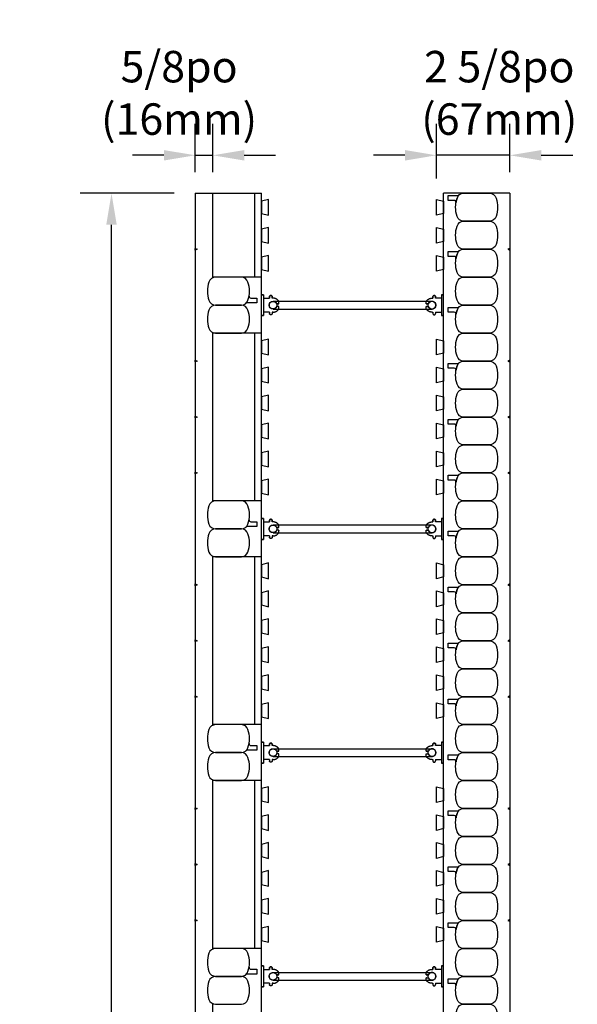
# Model space of a CAD drawing. Units: inches. Extents: x 52 to 112, y 60 to 162.
# Drawn here: x 52 to 72, y 127 to 162 of the extents above; entities that cross this region are included whole.
import ezdxf

# ---------------------------------------------------------------- set-up
doc = ezdxf.new("R2010")
doc.units = ezdxf.units.IN
doc.header["$MEASUREMENT"] = 0
for name, color, linetype in [('line25', 2, 'Continuous'), ('LINE50', 5, 'Continuous'), ('LINE9', 9, 'Continuous'), ('TEXT', 4, 'Continuous')]:
    doc.layers.add(name, color=color, linetype=linetype)
doc.styles.add('DIM', font='romans.shx', dxfattribs={"width": 0.7})
doc.dimstyles.new('ext_12', dxfattribs={"dimscale": 12, "dimtxt": 0.09375, "dimasz": 0.09375, "dimexe": 0.09375, "dimexo": 0.0625, "dimgap": 0.0625, "dimtad": 1, "dimdec": 4, "dimzin": 2, "dimdsep": 46, "dimlunit": 4, "dimtxsty": 'DIM', "dimcen": 0.09, "dimdle": 0.09375, "dimclrt": 4, "dimadec": 0, "dimazin": 0, "dimtfac": 1, "dimtdec": 4, "dimtmove": 2, "dimatfit": 3, "dimfxl": 0, "dimfrac": 2, "dimtolj": 1, "dimtzin": 0, "dimarcsym": 0})

# ---------------------------------------------------------------- blocks, each defined once
blk = doc.blocks.new('*D4')
at = {"layer": 'Defpoints', "color": 0}
for p in [(55.595, 155.807), (58.592, 155.807), (58.592, 59.807)]:
    blk.add_point(p, dxfattribs=at)
at = {"layer": 'TEXT', "color": 0, "lineweight": -2}
for p, q in [((57.842, 155.807), (54.47, 155.807)), ((55.595, 60.932), (55.595, 154.682)), ((57.842, 59.807), (54.47, 59.807))]:
    blk.add_line(p, q, dxfattribs=at)
at = {"layer": 'TEXT', "color": 0}
for points in [[(55.408, 154.682), (55.783, 154.682), (55.595, 155.807)], [(55.408, 60.932), (55.783, 60.932), (55.595, 59.807)]]:
    blk.add_solid(points, dxfattribs=at)
at = {"layer": 'TEXT', "color": 4, "insert": (53.988, 107.807), "char_height": 1.125, "attachment_point": 5, "rotation": 90, "style": 'DIM'}
blk.add_mtext('\\A1;96po (2438mm)', dxfattribs=at)
blk = doc.blocks.new('*D5')
at = {"layer": 'Defpoints', "color": 0}
for p in [(67.217, 157.166), (69.842, 155.807), (67.217, 155.588)]:
    blk.add_point(p, dxfattribs=at)
at = {"layer": 'TEXT', "color": 0, "lineweight": -2}
for p, q in [((67.217, 156.338), (67.217, 158.291)), ((69.842, 156.557), (69.842, 158.291)), ((66.092, 157.166), (64.967, 157.166)), ((69.842, 157.166), (67.217, 157.166)), ((70.967, 157.166), (72.092, 157.166))]:
    blk.add_line(p, q, dxfattribs=at)
at = {"layer": 'TEXT', "color": 0}
for points in [[(66.092, 157.353), (66.092, 156.978), (67.217, 157.166)], [(70.967, 157.353), (70.967, 156.978), (69.842, 157.166)]]:
    blk.add_solid(points, dxfattribs=at)
at = {"layer": 'TEXT', "color": 4, "insert": (69.466, 159.398), "char_height": 1.125, "attachment_point": 5, "style": 'DIM'}
blk.add_mtext('\\A1;2 5/8po (67mm)', dxfattribs=at)
blk = doc.blocks.new('*D9')
at = {"layer": 'Defpoints', "color": 0}
for p in [(59.217, 157.166), (58.592, 155.807), (59.217, 155.807)]:
    blk.add_point(p, dxfattribs=at)
at = {"layer": 'TEXT', "color": 0, "lineweight": -2}
for p, q in [((58.592, 156.557), (58.592, 158.291)), ((59.217, 156.557), (59.217, 158.291)), ((57.467, 157.166), (56.342, 157.166)), ((58.592, 157.166), (59.217, 157.166)), ((60.342, 157.166), (61.467, 157.166))]:
    blk.add_line(p, q, dxfattribs=at)
at = {"layer": 'TEXT', "color": 0}
for points in [[(57.467, 157.353), (57.467, 156.978), (58.592, 157.166)], [(60.342, 157.353), (60.342, 156.978), (59.217, 157.166)]]:
    blk.add_solid(points, dxfattribs=at)
at = {"layer": 'TEXT', "color": 4, "insert": (58.013, 159.398), "char_height": 1.125, "attachment_point": 5, "style": 'DIM'}
blk.add_mtext('\\A1;5/8po (16mm)', dxfattribs=at)
blk = doc.blocks.new('WEB_6_CENTRE_TOP')
for p, q in [((5.688, 0.141), (0, 0.141)), ((5.688, -0.141), (0, -0.141))]:
    blk.add_line(p, q)
for centre in [(0, 0), (5.688, 0)]:
    blk.add_circle(centre, 0.141)
blk = doc.blocks.new('Connector')
blk.add_point((0.271, 0))
at = {"layer": 'LINE9'}
for p, q in [((0, 0.375), (0, -0.375)), ((0.062, -0.375), (0.062, 0.375)), ((0.281, 0.25), (0.062, 0.25))]:
    blk.add_line(p, q, dxfattribs=at)
for points, weights in [([(0.007, 0.375), (0.004, 0.375), (0, 0.375)], [1, 0.972587069138, 0.950305488115]), ([(0.327, 0.343), (0.308, 0.343), (0.281, 0.317), (0.281, 0.297)], [1, 0.85355339, 0.85355339, 1]), ([(0.328, 0.343), (0.327, 0.343), (0.327, 0.343)], [1, 0.70710678, 1]), ([(0.375, 0.297), (0.375, 0.317), (0.348, 0.343), (0.329, 0.343)], [1, 0.85355339, 0.85355339, 1]), ([(0.406, 0.25), (0.546, 0.25), (0.619, 0.131)], [0.958404415409, 0.794674173519, 0.864651571113]), ([(0.619, 0.052), (0.612, 0.049), (0.604, 0.049)], [0.83615024178, 0.892081430621, 1]), ([(0.281, -0.297), (0.281, -0.317), (0.308, -0.343), (0.327, -0.343)], [1, 0.85355339, 0.85355339, 1]), ([(0.327, -0.343), (0.281, -0.343), (0.281, -0.297)], [1, 0.70710678, 1]), ([(0.329, -0.343), (0.348, -0.343), (0.375, -0.317), (0.375, -0.297)], [1, 0.85355339, 0.85355339, 1]), ([(0.375, -0.297), (0.375, -0.343), (0.329, -0.343)], [1, 0.70710678, 1]), ([(0.619, -0.131), (0.546, -0.25), (0.406, -0.25)], [0.864651574428, 0.794674169686, 0.958404415195]), ([(0.604, -0.049), (0.612, -0.049), (0.619, -0.052)], [1, 0.89208144177, 0.836150253337]), ([(0, -0.375), (0.004, -0.375), (0.007, -0.375)], [0.950305488115, 0.972587069138, 1])]:
    blk.add_rational_spline(points, weights, degree=2, dxfattribs=at)
for points, degree in [([(0, 0.375), (0.002, 0.375), (0.005, 0.375), (0.007, 0.375)], 3), ([(0.007, 0.375), (0.021, 0.375), (0.051, 0.375), (0.062, 0.375), (0.062, 0.375)], 3), ([(0.281, 0.25), (0.281, 0.297)], 1), ([(0.327, 0.343), (0.327, 0.343), (0.328, 0.343), (0.328, 0.343)], 3), ([(0.328, 0.343), (0.329, 0.343), (0.329, 0.343), (0.329, 0.343)], 3), ([(0.375, 0.25), (0.375, 0.297)], 1), ([(0.406, 0.25), (0.375, 0.25)], 1), ([(0.406, 0.25), (0.406, 0.25)], 1), ([(0.406, 0.25), (0.406, 0.25)], 1), ([(0.406, 0.25), (0.406, 0.25)], 1), ([(0.406, 0.25), (0.406, 0.25)], 1), ([(0.406, 0.25), (0.406, 0.25)], 1), ([(0.406, 0.25), (0.406, 0.25)], 1), ([(0.406, 0.25), (0.406, 0.25)], 1), ([(0.406, 0.25), (0.406, 0.25)], 1), ([(0.406, 0.25), (0.406, 0.25)], 1), ([(0.406, 0.25), (0.406, 0.25)], 1), ([(0.406, 0.25), (0.406, 0.25)], 1), ([(0.406, 0.25), (0.406, 0.25)], 1), ([(0.406, 0.25), (0.406, 0.25)], 1), ([(0.406, 0.25), (0.406, 0.25)], 1), ([(0.406, 0.25), (0.406, 0.25)], 1), ([(0.406, 0.25), (0.406, 0.25)], 1), ([(0.406, 0.25), (0.406, 0.25)], 1), ([(0.406, 0.25), (0.406, 0.25)], 1), ([(0.406, 0.25), (0.406, 0.25)], 1), ([(0.406, 0.25), (0.406, 0.25)], 1), ([(0.406, 0.25), (0.406, 0.25)], 1), ([(0.406, 0.25), (0.406, 0.25)], 1), ([(0.406, 0.25), (0.406, 0.25)], 1), ([(0.406, 0.25), (0.406, 0.25)], 1), ([(0.604, 0.049), (0.532, 0.049)], 1), ([(0.532, 0.049), (0.532, 0.049)], 1), ([(0.532, 0.049), (0.532, 0.049)], 1), ([(0.532, 0.049), (0.532, 0.049)], 1), ([(0.532, 0.049), (0.532, 0.049)], 1), ([(0.532, 0.049), (0.532, 0.049)], 1), ([(0.532, 0.049), (0.532, 0.049)], 1), ([(0.532, 0.049), (0.532, 0.049)], 1), ([(0.532, 0.049), (0.532, 0.049)], 1), ([(0.532, 0.049), (0.532, 0.049)], 1), ([(0.532, 0.049), (0.532, 0.049)], 1), ([(0.604, 0.049), (0.609, 0.049), (0.614, 0.05), (0.619, 0.052)], 3), ([(0.604, 0.049), (0.604, 0.049)], 1), ([(0.604, 0.049), (0.604, 0.049)], 1), ([(0.604, 0.049), (0.604, 0.049)], 1), ([(0.604, 0.049), (0.604, 0.049)], 1), ([(0.619, 0.131), (0.619, 0.052)], 1), ([(0.619, 0.131), (0.619, 0.131)], 1), ([(0.619, 0.131), (0.619, 0.131)], 1), ([(0.619, 0.131), (0.619, 0.131)], 1), ([(0.619, 0.131), (0.619, 0.131)], 1), ([(0.062, -0.25), (0.281, -0.25)], 1), ([(0.281, -0.297), (0.281, -0.25)], 1), ([(0.281, -0.25), (0.281, -0.297)], 1), ([(0.328, -0.343), (0.328, -0.343), (0.327, -0.343), (0.327, -0.343)], 3), ([(0.329, -0.343), (0.329, -0.343), (0.329, -0.343), (0.328, -0.343)], 3), ([(0.375, -0.25), (0.375, -0.297)], 1), ([(0.375, -0.297), (0.375, -0.25)], 1), ([(0.406, -0.25), (0.375, -0.25)], 1), ([(0.406, -0.25), (0.406, -0.25)], 1), ([(0.406, -0.25), (0.406, -0.25)], 1), ([(0.406, -0.25), (0.406, -0.25)], 1), ([(0.406, -0.25), (0.406, -0.25)], 1), ([(0.406, -0.25), (0.406, -0.25)], 1), ([(0.406, -0.25), (0.406, -0.25)], 1), ([(0.406, -0.25), (0.406, -0.25)], 1), ([(0.406, -0.25), (0.406, -0.25)], 1), ([(0.406, -0.25), (0.406, -0.25)], 1), ([(0.406, -0.25), (0.406, -0.25)], 1), ([(0.406, -0.25), (0.406, -0.25)], 1), ([(0.532, -0.049), (0.604, -0.049)], 1), ([(0.604, -0.049), (0.58, -0.049), (0.556, -0.049), (0.532, -0.049)], 3), ([(0.532, -0.049), (0.532, -0.049)], 1), ([(0.532, -0.049), (0.532, -0.049)], 1), ([(0.532, -0.049), (0.532, -0.049)], 1), ([(0.532, -0.049), (0.532, -0.049)], 1), ([(0.619, -0.052), (0.614, -0.05), (0.609, -0.049), (0.604, -0.049)], 3), ([(0.604, -0.049), (0.604, -0.049)], 1), ([(0.604, -0.049), (0.604, -0.049)], 1), ([(0.604, -0.049), (0.604, -0.049)], 1), ([(0.604, -0.049), (0.604, -0.049)], 1), ([(0.604, -0.049), (0.604, -0.049)], 1), ([(0.604, -0.049), (0.604, -0.049)], 1), ([(0.604, -0.049), (0.604, -0.049)], 1), ([(0.604, -0.049), (0.604, -0.049)], 1), ([(0.619, -0.052), (0.619, -0.131)], 1), ([(0.619, -0.131), (0.619, -0.131)], 1), ([(0.619, -0.131), (0.619, -0.131)], 1), ([(0.619, -0.131), (0.619, -0.131)], 1), ([(0.619, -0.131), (0.619, -0.131)], 1), ([(0.007, -0.375), (0.005, -0.375), (0.002, -0.375), (0, -0.375)], 3), ([(0.062, -0.375), (0.062, -0.375), (0.051, -0.375), (0.021, -0.375), (0.007, -0.375)], 3)]:
    blk.add_open_spline(points, degree=degree, dxfattribs=at)
for points, weights, knots in [([(0.062, 0.375), (0.062, 0.375), (0.046, 0.375), (0.03, 0.375), (0.007, 0.375)], [0.868718858569, 0.861102746415, 1, 0.861102734288, 0.868718859898], [0, 0, 0, 0.5, 0.5, 1, 1, 1]), ([(0.532, 0.049), (0.472, 0.203), (0.333, 0.113), (0.157, 0), (0.333, -0.113), (0.472, -0.203), (0.532, -0.049)], [0.899508922286, 0.599718215298, 1, 0.54226024, 1, 0.599718224335, 0.899508908749], [0, 0, 0, 0.318112, 0.318112, 0.681888, 0.681888, 1, 1, 1]), ([(0.007, -0.375), (0.03, -0.375), (0.046, -0.375), (0.062, -0.375), (0.062, -0.375)], [0.868718859319, 0.861102739573, 1, 0.861102742958, 0.868718858948], [0, 0, 0, 0.5, 0.5, 1, 1, 1])]:
    blk.add_rational_spline(points, weights, degree=2, knots=knots, dxfattribs=at)

msp = doc.modelspace()

# ---------------------------------------------------------------- linework, layer by layer
at = {"layer": 'line25'}
for p, q in [((59.21651, 152.7849), (59.21651, 155.80665)), ((60.96651, 107.80665), (60.96651, 155.80665)), ((67.46651, 107.80665), (67.46651, 155.80665)), ((59.21651, 144.7849), (59.21651, 150.8284)), ((59.21651, 136.7849), (59.21651, 142.8284)), ((59.21651, 128.7849), (59.21651, 134.8284)), ((59.21651, 120.7849), (59.21651, 126.8284))]:
    msp.add_line(p, q, dxfattribs=at)
for points in [[(60.96651, 155.08782), (61.21651, 155.02549), (61.21651, 155.58782), (60.96651, 155.52549)], [(67.46651, 155.08782), (67.21651, 155.02549), (67.21651, 155.58782), (67.46651, 155.52549)], [(60.96651, 154.08782), (61.21651, 154.02549), (61.21651, 154.58782), (60.96651, 154.52549)], [(67.46651, 154.08782), (67.21651, 154.02549), (67.21651, 154.58782), (67.46651, 154.52549)], [(60.96651, 153.08782), (61.21651, 153.02549), (61.21651, 153.58782), (60.96651, 153.52549)], [(67.46651, 153.08782), (67.21651, 153.02549), (67.21651, 153.58782), (67.46651, 153.52549)], [(60.96651, 150.08782), (61.21651, 150.02549), (61.21651, 150.58782), (60.96651, 150.52549)], [(67.46651, 150.08782), (67.21651, 150.02549), (67.21651, 150.58782), (67.46651, 150.52549)], [(60.96651, 149.08782), (61.21651, 149.02549), (61.21651, 149.58782), (60.96651, 149.52549)], [(67.46651, 149.08782), (67.21651, 149.02549), (67.21651, 149.58782), (67.46651, 149.52549)], [(60.96651, 148.08782), (61.21651, 148.02549), (61.21651, 148.58782), (60.96651, 148.52549)], [(67.46651, 148.08782), (67.21651, 148.02549), (67.21651, 148.58782), (67.46651, 148.52549)], [(60.96651, 147.08782), (61.21651, 147.02549), (61.21651, 147.58782), (60.96651, 147.52549)], [(67.46651, 147.08782), (67.21651, 147.02549), (67.21651, 147.58782), (67.46651, 147.52549)], [(60.96651, 146.08782), (61.21651, 146.02549), (61.21651, 146.58782), (60.96651, 146.52549)], [(67.46651, 146.08782), (67.21651, 146.02549), (67.21651, 146.58782), (67.46651, 146.52549)], [(60.96651, 145.08782), (61.21651, 145.02549), (61.21651, 145.58782), (60.96651, 145.52549)], [(67.46651, 145.08782), (67.21651, 145.02549), (67.21651, 145.58782), (67.46651, 145.52549)], [(60.96651, 142.08782), (61.21651, 142.02549), (61.21651, 142.58782), (60.96651, 142.52549)], [(67.46651, 142.08782), (67.21651, 142.02549), (67.21651, 142.58782), (67.46651, 142.52549)], [(60.96651, 141.08782), (61.21651, 141.02549), (61.21651, 141.58782), (60.96651, 141.52549)], [(67.46651, 141.08782), (67.21651, 141.02549), (67.21651, 141.58782), (67.46651, 141.52549)], [(60.96651, 140.08782), (61.21651, 140.02549), (61.21651, 140.58782), (60.96651, 140.52549)], [(67.46651, 140.08782), (67.21651, 140.02549), (67.21651, 140.58782), (67.46651, 140.52549)], [(60.96651, 139.08782), (61.21651, 139.02549), (61.21651, 139.58782), (60.96651, 139.52549)], [(67.46651, 139.08782), (67.21651, 139.02549), (67.21651, 139.58782), (67.46651, 139.52549)], [(60.96651, 138.08782), (61.21651, 138.02549), (61.21651, 138.58782), (60.96651, 138.52549)], [(67.46651, 138.08782), (67.21651, 138.02549), (67.21651, 138.58782), (67.46651, 138.52549)], [(60.96651, 137.08782), (61.21651, 137.02549), (61.21651, 137.58782), (60.96651, 137.52549)], [(67.46651, 137.08782), (67.21651, 137.02549), (67.21651, 137.58782), (67.46651, 137.52549)], [(60.96651, 134.08782), (61.21651, 134.02549), (61.21651, 134.58782), (60.96651, 134.52549)], [(67.46651, 134.08782), (67.21651, 134.02549), (67.21651, 134.58782), (67.46651, 134.52549)], [(60.96651, 133.08782), (61.21651, 133.02549), (61.21651, 133.58782), (60.96651, 133.52549)], [(67.46651, 133.08782), (67.21651, 133.02549), (67.21651, 133.58782), (67.46651, 133.52549)], [(60.96651, 132.08782), (61.21651, 132.02549), (61.21651, 132.58782), (60.96651, 132.52549)], [(67.46651, 132.08782), (67.21651, 132.02549), (67.21651, 132.58782), (67.46651, 132.52549)], [(60.96651, 131.08782), (61.21651, 131.02549), (61.21651, 131.58782), (60.96651, 131.52549)], [(67.46651, 131.08782), (67.21651, 131.02549), (67.21651, 131.58782), (67.46651, 131.52549)], [(60.96651, 130.08782), (61.21651, 130.02549), (61.21651, 130.58782), (60.96651, 130.52549)], [(67.46651, 130.08782), (67.21651, 130.02549), (67.21651, 130.58782), (67.46651, 130.52549)], [(60.96651, 129.08782), (61.21651, 129.02549), (61.21651, 129.58782), (60.96651, 129.52549)], [(67.46651, 129.08782), (67.21651, 129.02549), (67.21651, 129.58782), (67.46651, 129.52549)]]:
    msp.add_lwpolyline(points, close=True, dxfattribs=at)
at = {"layer": 'LINE50'}
for p, q in [((58.59151, 155.80665), (60.96651, 155.80665)), ((58.59151, 155.80665), (58.59151, 59.80665)), ((69.84151, 155.80665), (67.46651, 155.80665)), ((69.84151, 155.80665), (69.84151, 59.80665))]:
    msp.add_line(p, q, dxfattribs=at)
at = {"layer": 'LINE9'}
for p, q in [((60.71651, 152.80665), (60.71651, 155.80665)), ((60.96651, 152.80665), (59.21651, 152.80665)), ((60.96651, 150.80665), (59.21651, 150.80665)), ((60.71651, 144.80665), (60.71651, 150.80665)), ((60.96651, 144.80665), (59.21651, 144.80665)), ((60.96651, 142.80665), (59.21651, 142.80665)), ((60.71651, 136.80665), (60.71651, 142.80665)), ((60.96651, 136.80665), (59.21651, 136.80665)), ((60.96651, 134.80665), (59.21651, 134.80665)), ((60.71651, 128.80661), (60.71651, 134.80665)), ((60.96647, 128.80661), (59.21651, 128.80661))]:
    msp.add_line(p, q, dxfattribs=at)
for points in [[(67.95556, 155.63358, 0.0372667), (67.91823, 155.47988, 0.46303561), (67.85656, 155.55257), (67.63496, 155.55257), (67.63496, 155.7234), (67.98106, 155.7234, 0.18900236), (68.02353, 155.74005, 0.12840736)], [(67.95556, 154.97973, -0.15767078), (67.95556, 155.63358, -0.32530463), (68.19343, 155.80665), (69.11459, 155.80665, -0.32530463), (69.35246, 155.63358, -0.15767078), (69.35246, 154.97973, -0.32530463), (69.11459, 154.80665), (68.19343, 154.80665, -0.32530463)], [(67.95556, 153.97973, -0.15767078), (67.95556, 154.63358, -0.32530463), (68.19343, 154.80665), (69.11459, 154.80665, -0.32530463), (69.35246, 154.63358, -0.15767078), (69.35246, 153.97973, -0.32530463), (69.11459, 153.80665), (68.19343, 153.80665, -0.32530463)], [(67.95556, 153.63358, 0.0372667), (67.91823, 153.47988, 0.46303561), (67.85656, 153.55257), (67.63496, 153.55257), (67.63496, 153.7234), (67.98106, 153.7234, 0.18900236), (68.02353, 153.74005, 0.12840736)], [(67.95556, 152.97973, -0.15767078), (67.95556, 153.63358, -0.32530463), (68.19343, 153.80665), (69.11459, 153.80665, -0.32530463), (69.35246, 153.63358, -0.15767078), (69.35246, 152.97973, -0.32530463), (69.11459, 152.80665), (68.19343, 152.80665, -0.32530463)], [(60.47753, 151.97973, 0.15767078), (60.47753, 152.63358, 0.32530463), (60.23966, 152.80665), (59.3185, 152.80665, 0.32530463), (59.08063, 152.63358, 0.15767078), (59.08063, 151.97973, 0.32530463), (59.3185, 151.80665), (60.23966, 151.80665, 0.32530463)], [(67.95556, 151.97973, -0.15767078), (67.95556, 152.63358, -0.32530463), (68.19343, 152.80665), (69.11459, 152.80665, -0.32530463), (69.35246, 152.63358, -0.15767078), (69.35246, 151.97973, -0.32530463), (69.11459, 151.80665), (68.19343, 151.80665, -0.32530463)], [(60.47753, 151.97973, 0.0372667), (60.51486, 152.13342, 0.46303561), (60.57653, 152.06073), (60.79813, 152.06073), (60.79813, 151.8899), (60.45203, 151.8899, 0.18900236), (60.40956, 151.87325, 0.12840736)], [(60.47753, 150.97973, 0.15767078), (60.47753, 151.63358, 0.32530463), (60.23966, 151.80665), (59.3185, 151.80665, 0.32530463), (59.08063, 151.63358, 0.15767078), (59.08063, 150.97973, 0.32530463), (59.3185, 150.80665), (60.23966, 150.80665, 0.32530463)], [(67.95556, 150.97973, -0.15767078), (67.95556, 151.63358, -0.32530463), (68.19343, 151.80665), (69.11459, 151.80665, -0.32530463), (69.35246, 151.63358, -0.15767078), (69.35246, 150.97973, -0.32530463), (69.11459, 150.80665), (68.19343, 150.80665, -0.32530463)], [(67.95556, 151.63358, 0.0372667), (67.91823, 151.47988, 0.46303561), (67.85656, 151.55257), (67.63496, 151.55257), (67.63496, 151.7234), (67.98106, 151.7234, 0.18900236), (68.02353, 151.74005, 0.12840736)], [(67.95556, 149.97973, -0.15767078), (67.95556, 150.63358, -0.32530463), (68.19343, 150.80665), (69.11459, 150.80665, -0.32530463), (69.35246, 150.63358, -0.15767078), (69.35246, 149.97973, -0.32530463), (69.11459, 149.80665), (68.19343, 149.80665, -0.32530463)], [(67.95556, 149.63358, 0.0372667), (67.91823, 149.47988, 0.46303561), (67.85656, 149.55257), (67.63496, 149.55257), (67.63496, 149.7234), (67.98106, 149.7234, 0.18900236), (68.02353, 149.74005, 0.12840736)], [(67.95556, 148.97973, -0.15767078), (67.95556, 149.63358, -0.32530463), (68.19343, 149.80665), (69.11459, 149.80665, -0.32530463), (69.35246, 149.63358, -0.15767078), (69.35246, 148.97973, -0.32530463), (69.11459, 148.80665), (68.19343, 148.80665, -0.32530463)], [(67.95556, 147.97973, -0.15767078), (67.95556, 148.63358, -0.32530463), (68.19343, 148.80665), (69.11459, 148.80665, -0.32530463), (69.35246, 148.63358, -0.15767078), (69.35246, 147.97973, -0.32530463), (69.11459, 147.80665), (68.19343, 147.80665, -0.32530463)], [(67.95556, 147.63358, 0.0372667), (67.91823, 147.47988, 0.46303561), (67.85656, 147.55257), (67.63496, 147.55257), (67.63496, 147.7234), (67.98106, 147.7234, 0.18900236), (68.02353, 147.74005, 0.12840736)], [(67.95556, 146.97973, -0.15767078), (67.95556, 147.63358, -0.32530463), (68.19343, 147.80665), (69.11459, 147.80665, -0.32530463), (69.35246, 147.63358, -0.15767078), (69.35246, 146.97973, -0.32530463), (69.11459, 146.80665), (68.19343, 146.80665, -0.32530463)], [(67.95556, 145.97973, -0.15767078), (67.95556, 146.63358, -0.32530463), (68.19343, 146.80665), (69.11459, 146.80665, -0.32530463), (69.35246, 146.63358, -0.15767078), (69.35246, 145.97973, -0.32530463), (69.11459, 145.80665), (68.19343, 145.80665, -0.32530463)], [(67.95556, 144.97973, -0.15767078), (67.95556, 145.63358, -0.32530463), (68.19343, 145.80665), (69.11459, 145.80665, -0.32530463), (69.35246, 145.63358, -0.15767078), (69.35246, 144.97973, -0.32530463), (69.11459, 144.80665), (68.19343, 144.80665, -0.32530463)], [(67.95556, 145.63358, 0.0372667), (67.91823, 145.47988, 0.46303561), (67.85656, 145.55257), (67.63496, 145.55257), (67.63496, 145.7234), (67.98106, 145.7234, 0.18900236), (68.02353, 145.74005, 0.12840736)], [(60.47753, 143.97973, 0.15767078), (60.47753, 144.63358, 0.32530463), (60.23966, 144.80665), (59.3185, 144.80665, 0.32530463), (59.08063, 144.63358, 0.15767078), (59.08063, 143.97973, 0.32530463), (59.3185, 143.80665), (60.23966, 143.80665, 0.32530463)], [(67.95556, 143.97973, -0.15767078), (67.95556, 144.63358, -0.32530463), (68.19343, 144.80665), (69.11459, 144.80665, -0.32530463), (69.35246, 144.63358, -0.15767078), (69.35246, 143.97973, -0.32530463), (69.11459, 143.80665), (68.19343, 143.80665, -0.32530463)], [(60.47753, 143.97973, 0.0372667), (60.51486, 144.13342, 0.46303561), (60.57653, 144.06073), (60.79813, 144.06073), (60.79813, 143.8899), (60.45203, 143.8899, 0.18900236), (60.40956, 143.87325, 0.12840736)], [(60.47753, 142.97973, 0.15767078), (60.47753, 143.63358, 0.32530463), (60.23966, 143.80665), (59.3185, 143.80665, 0.32530463), (59.08063, 143.63358, 0.15767078), (59.08063, 142.97973, 0.32530463), (59.3185, 142.80665), (60.23966, 142.80665, 0.32530463)], [(67.95556, 143.63358, 0.0372667), (67.91823, 143.47988, 0.46303561), (67.85656, 143.55257), (67.63496, 143.55257), (67.63496, 143.7234), (67.98106, 143.7234, 0.18900236), (68.02353, 143.74005, 0.12840736)], [(67.95556, 142.97973, -0.15767078), (67.95556, 143.63358, -0.32530463), (68.19343, 143.80665), (69.11459, 143.80665, -0.32530463), (69.35246, 143.63358, -0.15767078), (69.35246, 142.97973, -0.32530463), (69.11459, 142.80665), (68.19343, 142.80665, -0.32530463)], [(67.95556, 141.97973, -0.15767078), (67.95556, 142.63358, -0.32530463), (68.19343, 142.80665), (69.11459, 142.80665, -0.32530463), (69.35246, 142.63358, -0.15767078), (69.35246, 141.97973, -0.32530463), (69.11459, 141.80665), (68.19343, 141.80665, -0.32530463)], [(67.95556, 141.63358, 0.0372667), (67.91823, 141.47988, 0.46303561), (67.85656, 141.55257), (67.63496, 141.55257), (67.63496, 141.7234), (67.98106, 141.7234, 0.18900236), (68.02353, 141.74005, 0.12840736)], [(67.95556, 140.97973, -0.15767078), (67.95556, 141.63358, -0.32530463), (68.19343, 141.80665), (69.11459, 141.80665, -0.32530463), (69.35246, 141.63358, -0.15767078), (69.35246, 140.97973, -0.32530463), (69.11459, 140.80665), (68.19343, 140.80665, -0.32530463)], [(67.95556, 139.97973, -0.15767078), (67.95556, 140.63358, -0.32530463), (68.19343, 140.80665), (69.11459, 140.80665, -0.32530463), (69.35246, 140.63358, -0.15767078), (69.35246, 139.97973, -0.32530463), (69.11459, 139.80665), (68.19343, 139.80665, -0.32530463)], [(67.95556, 138.97973, -0.15767078), (67.95556, 139.63358, -0.32530463), (68.19343, 139.80665), (69.11459, 139.80665, -0.32530463), (69.35246, 139.63358, -0.15767078), (69.35246, 138.97973, -0.32530463), (69.11459, 138.80665), (68.19343, 138.80665, -0.32530463)], [(67.95556, 139.63358, 0.0372667), (67.91823, 139.47988, 0.46303561), (67.85656, 139.55257), (67.63496, 139.55257), (67.63496, 139.7234), (67.98106, 139.7234, 0.18900236), (68.02353, 139.74005, 0.12840736)], [(67.95556, 137.97973, -0.15767078), (67.95556, 138.63358, -0.32530463), (68.19343, 138.80665), (69.11459, 138.80665, -0.32530463), (69.35246, 138.63358, -0.15767078), (69.35246, 137.97973, -0.32530463), (69.11459, 137.80665), (68.19343, 137.80665, -0.32530463)], [(67.95556, 137.63358, 0.0372667), (67.91823, 137.47988, 0.46303561), (67.85656, 137.55257), (67.63496, 137.55257), (67.63496, 137.7234), (67.98106, 137.7234, 0.18900236), (68.02353, 137.74005, 0.12840736)], [(67.95556, 136.97973, -0.15767078), (67.95556, 137.63358, -0.32530463), (68.19343, 137.80665), (69.11459, 137.80665, -0.32530463), (69.35246, 137.63358, -0.15767078), (69.35246, 136.97973, -0.32530463), (69.11459, 136.80665), (68.19343, 136.80665, -0.32530463)], [(60.47753, 135.97973, 0.15767078), (60.47753, 136.63358, 0.32530463), (60.23966, 136.80665), (59.3185, 136.80665, 0.32530463), (59.08063, 136.63358, 0.15767078), (59.08063, 135.97973, 0.32530463), (59.3185, 135.80665), (60.23966, 135.80665, 0.32530463)], [(67.95556, 135.97973, -0.15767078), (67.95556, 136.63358, -0.32530463), (68.19343, 136.80665), (69.11459, 136.80665, -0.32530463), (69.35246, 136.63358, -0.15767078), (69.35246, 135.97973, -0.32530463), (69.11459, 135.80665), (68.19343, 135.80665, -0.32530463)], [(60.47753, 135.97973, 0.0372667), (60.51486, 136.13342, 0.46303561), (60.57653, 136.06073), (60.79813, 136.06073), (60.79813, 135.8899), (60.45203, 135.8899, 0.18900236), (60.40956, 135.87325, 0.12840736)], [(60.47753, 134.97973, 0.15767078), (60.47753, 135.63358, 0.32530463), (60.23966, 135.80665), (59.3185, 135.80665, 0.32530463), (59.08063, 135.63358, 0.15767078), (59.08063, 134.97973, 0.32530463), (59.3185, 134.80665), (60.23966, 134.80665, 0.32530463)], [(67.95556, 135.63358, 0.0372667), (67.91823, 135.47988, 0.46303561), (67.85656, 135.55257), (67.63496, 135.55257), (67.63496, 135.7234), (67.98106, 135.7234, 0.18900236), (68.02353, 135.74005, 0.12840736)], [(67.95556, 134.97973, -0.15767078), (67.95556, 135.63358, -0.32530463), (68.19343, 135.80665), (69.11459, 135.80665, -0.32530463), (69.35246, 135.63358, -0.15767078), (69.35246, 134.97973, -0.32530463), (69.11459, 134.80665), (68.19343, 134.80665, -0.32530463)], [(67.95556, 133.97973, -0.15767078), (67.95556, 134.63358, -0.32530463), (68.19343, 134.80665), (69.11459, 134.80665, -0.32530463), (69.35246, 134.63358, -0.15767078), (69.35246, 133.97973, -0.32530463), (69.11459, 133.80665), (68.19343, 133.80665, -0.32530463)], [(67.95556, 132.97973, -0.15767078), (67.95556, 133.63358, -0.32530463), (68.19343, 133.80665), (69.11459, 133.80665, -0.32530463), (69.35246, 133.63358, -0.15767078), (69.35246, 132.97973, -0.32530463), (69.11459, 132.80665), (68.19343, 132.80665, -0.32530463)], [(67.95556, 133.63358, 0.0372667), (67.91823, 133.47988, 0.46303561), (67.85656, 133.55257), (67.63496, 133.55257), (67.63496, 133.7234), (67.98106, 133.7234, 0.18900236), (68.02353, 133.74005, 0.12840736)], [(67.95556, 131.97973, -0.15767078), (67.95556, 132.63358, -0.32530463), (68.19343, 132.80665), (69.11459, 132.80665, -0.32530463), (69.35246, 132.63358, -0.15767078), (69.35246, 131.97973, -0.32530463), (69.11459, 131.80665), (68.19343, 131.80665, -0.32530463)], [(67.95556, 131.63358, 0.0372667), (67.91823, 131.47988, 0.46303561), (67.85656, 131.55257), (67.63496, 131.55257), (67.63496, 131.7234), (67.98106, 131.7234, 0.18900236), (68.02353, 131.74005, 0.12840736)], [(67.95556, 130.97973, -0.15767078), (67.95556, 131.63358, -0.32530463), (68.19343, 131.80665), (69.11459, 131.80665, -0.32530463), (69.35246, 131.63358, -0.15767078), (69.35246, 130.97973, -0.32530463), (69.11459, 130.80665), (68.19343, 130.80665, -0.32530463)], [(67.95556, 129.97973, -0.15767078), (67.95556, 130.63358, -0.32530463), (68.19343, 130.80665), (69.11459, 130.80665, -0.32530463), (69.35246, 130.63358, -0.15767078), (69.35246, 129.97973, -0.32530463), (69.11459, 129.80665), (68.19343, 129.80665, -0.32530463)], [(67.95556, 129.63358, 0.0372667), (67.91823, 129.47988, 0.46303561), (67.85656, 129.55257), (67.63496, 129.55257), (67.63496, 129.7234), (67.98106, 129.7234, 0.18900236), (68.02353, 129.74005, 0.12840736)], [(67.95556, 128.97973, -0.15767078), (67.95556, 129.63358, -0.32530463), (68.19343, 129.80665), (69.11459, 129.80665, -0.32530463), (69.35246, 129.63358, -0.15767078), (69.35246, 128.97973, -0.32530463), (69.11459, 128.80665), (68.19343, 128.80665, -0.32530463)], [(60.47753, 127.97973, 0.15767078), (60.47753, 128.63358, 0.32530463), (60.23966, 128.80665), (59.3185, 128.80665, 0.32530463), (59.08063, 128.63358, 0.15767078), (59.08063, 127.97973, 0.32530463), (59.3185, 127.80665), (60.23966, 127.80665, 0.32530463)], [(67.95556, 127.97973, -0.15767078), (67.95556, 128.63358, -0.32530463), (68.19343, 128.80665), (69.11459, 128.80665, -0.32530463), (69.35246, 128.63358, -0.15767078), (69.35246, 127.97973, -0.32530463), (69.11459, 127.80665), (68.19343, 127.80665, -0.32530463)], [(60.47753, 126.97973, 0.15767078), (60.47753, 127.63358, 0.32530463), (60.23966, 127.80665), (59.3185, 127.80665, 0.32530463), (59.08063, 127.63358, 0.15767078), (59.08063, 126.97973, 0.32530463), (59.3185, 126.80665), (60.23966, 126.80665, 0.32530463)], [(60.47753, 127.97973, 0.0372667), (60.51486, 128.13342, 0.46303561), (60.57653, 128.06073), (60.79813, 128.06073), (60.79813, 127.8899), (60.45203, 127.8899, 0.18900236), (60.40956, 127.87325, 0.12840736)], [(67.95556, 126.97973, -0.15767078), (67.95556, 127.63358, -0.32530463), (68.19343, 127.80665), (69.11459, 127.80665, -0.32530463), (69.35246, 127.63358, -0.15767078), (69.35246, 126.97973, -0.32530463), (69.11459, 126.80665), (68.19343, 126.80665, -0.32530463)], [(67.95556, 127.63358, 0.0372667), (67.91823, 127.47988, 0.46303561), (67.85656, 127.55257), (67.63496, 127.55257), (67.63496, 127.7234), (67.98106, 127.7234, 0.18900236), (68.02353, 127.74005, 0.12840736)], [(67.95556, 125.97973, -0.15767078), (67.95556, 126.63358, -0.32530463), (68.19343, 126.80665), (69.11459, 126.80665, -0.32530463), (69.35246, 126.63358, -0.15767078), (69.35246, 125.97973, -0.32530463), (69.11459, 125.80665), (68.19343, 125.80665, -0.32530463)]]:
    msp.add_lwpolyline(points, format="xyb", close=True, dxfattribs=at)
for points in [[(58.59151, 153.8379), (58.65599, 153.80665), (58.59151, 153.7754)], [(69.84151, 153.8379), (69.77702, 153.80665), (69.84151, 153.7754)], [(58.59151, 149.8379), (58.65599, 149.80665), (58.59151, 149.7754)], [(69.84151, 149.8379), (69.77702, 149.80665), (69.84151, 149.7754)], [(58.59151, 147.8379), (58.65599, 147.80665), (58.59151, 147.7754)], [(69.84151, 147.8379), (69.77702, 147.80665), (69.84151, 147.7754)], [(58.59151, 145.8379), (58.65599, 145.80665), (58.59151, 145.7754)], [(69.84151, 145.8379), (69.77702, 145.80665), (69.84151, 145.7754)], [(58.59151, 141.8379), (58.65599, 141.80665), (58.59151, 141.7754)], [(69.84151, 141.8379), (69.77702, 141.80665), (69.84151, 141.7754)], [(58.59151, 139.8379), (58.65599, 139.80665), (58.59151, 139.7754)], [(69.84151, 139.8379), (69.77702, 139.80665), (69.84151, 139.7754)], [(58.59151, 137.8379), (58.65599, 137.80665), (58.59151, 137.7754)], [(69.84151, 137.8379), (69.77702, 137.80665), (69.84151, 137.7754)], [(58.59151, 133.8379), (58.65599, 133.80665), (58.59151, 133.7754)], [(69.84151, 133.8379), (69.77702, 133.80665), (69.84151, 133.7754)], [(58.59151, 131.8379), (58.65599, 131.80665), (58.59151, 131.7754)], [(69.84151, 131.8379), (69.77702, 131.80665), (69.84151, 131.7754)], [(58.59151, 129.8379), (58.65599, 129.80665), (58.59151, 129.7754)], [(69.84151, 129.8379), (69.77702, 129.80665), (69.84151, 129.7754)]]:
    msp.add_lwpolyline(points, close=True, dxfattribs=at)

# ---------------------------------------------------------------- block references
at = {"layer": 'LINE9', "rotation": 180}
for p in [(67.06054, 151.8067), (67.06054, 143.8067), (67.06054, 135.8067), (67.06054, 127.8067)]:
    msp.add_blockref('WEB_6_CENTRE_TOP', p, dxfattribs=at)
at = {"layer": 'TEXT', "xscale": -1, "rotation": 180}
for p in [(60.96658, 151.8067), (60.96658, 143.8067), (60.96658, 135.8067), (60.96658, 127.8067)]:
    msp.add_blockref('Connector', p, dxfattribs=at)
at = {"layer": 'TEXT', "rotation": 180}
for p in [(67.46651, 151.8067), (67.46651, 143.8067), (67.46651, 135.8067), (67.46651, 127.8067)]:
    msp.add_blockref('Connector', p, dxfattribs=at)

# ---------------------------------------------------------------- dimensions: what is measured, and where the dimension line sits
at = {"layer": 'TEXT'}
for base, p1, p2, text, picture, middle in [((67.21651, 157.16564), (69.84151, 155.80665), (67.21651, 155.58782), '2 5/8po (67mm)', '*D5', (69.46607, 159.39778)), ((59.21651, 157.16564), (58.59151, 155.80665), (59.21651, 155.80665), '5/8po (16mm)', '*D9', (58.01294, 159.39778))]:
    dim = msp.add_linear_dim(base=base, p1=p1, p2=p2, angle=180, text=text, dimstyle='ext_12', dxfattribs=at)
    dim.commit()
    dim.dimension.update_dxf_attribs({"geometry": picture, "text_midpoint": middle, "dimtype": 160})
dim = msp.add_linear_dim(base=(55.59533, 155.80665), p1=(58.59151, 59.80665), p2=(58.59151, 155.80665), angle=90, text='96po (2438mm)', dimstyle='ext_12', dxfattribs=at)
dim.commit()
dim.dimension.update_dxf_attribs({"geometry": '*D4', "text_midpoint": (53.98819, 107.80665)})

doc.saveas('drawing.dxf')
